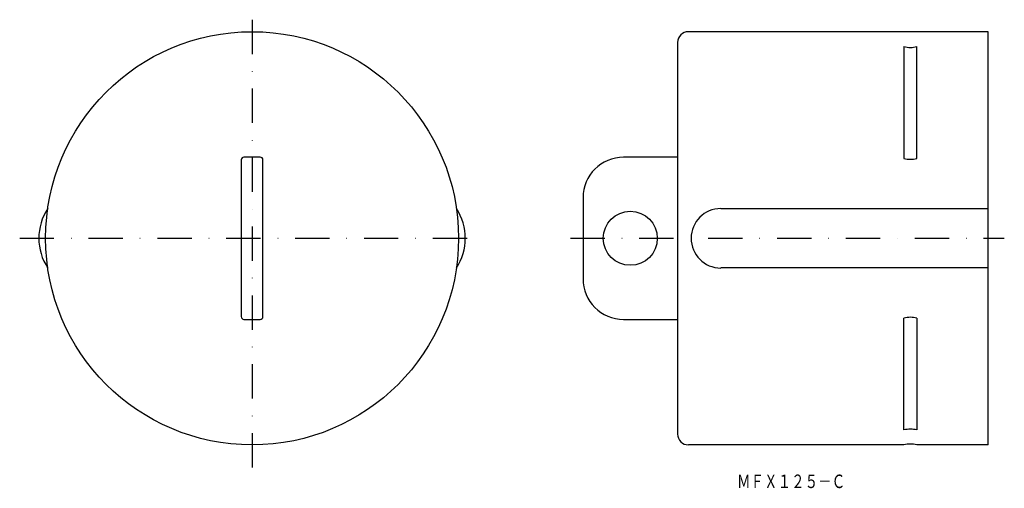
# Model space of a CAD drawing. Extents: x -463 to -98, y -914 to -741.
import ezdxf
from ezdxf.enums import TextEntityAlignment as Align

# ---------------------------------------------------------------- set-up
doc = ezdxf.new("R2010")
doc.units = 0
doc.linetypes.add('DASHDOT', pattern=[25.4, 12.7, -6.35, 0, -6.35])
doc.layers.add('1', color=7, linetype='CONTINUOUS')
doc.styles.add('MDRAFSTD', font='TXT', dxfattribs={"bigfont": 'BIGFONT'})

msp = doc.modelspace()

# ---------------------------------------------------------------- linework, layer by layer
at = {"layer": '1', "color": 7, "linetype": 'DASHDOT'}
for p, q in [((-376.79, -740.76), (-376.79, -906.57)), ((-462.84, -821.64), (-292.85, -821.64)), ((-258.91, -821.64), (-98.26, -821.64))]:
    msp.add_line(p, q, dxfattribs=at)
at = {"layer": '1', "color": 7, "linetype": 'CONTINUOUS'}
for p, q in [((-104.24, -745.19), (-215.24, -745.19)), ((-104.24, -898.09), (-104.24, -745.19)), ((-219.24, -749.19), (-219.24, -894.09)), ((-135.42, -750.7), (-135.42, -792.08)), ((-130.66, -792.08), (-130.66, -750.7)), ((-380.79, -792.64), (-380.79, -850.64)), ((-373.79, -791.64), (-379.79, -791.64)), ((-372.79, -850.64), (-372.79, -792.64)), ((-219.24, -791.64), (-239.24, -791.64)), ((-254.24, -806.64), (-254.24, -836.64)), ((-203.24, -810.64), (-104.24, -810.64)), ((-104.24, -832.63), (-203.24, -832.63)), ((-379.79, -851.64), (-373.79, -851.64)), ((-239.24, -851.64), (-219.24, -851.64)), ((-135.42, -892.57), (-135.42, -851.19)), ((-130.66, -851.19), (-130.66, -892.57)), ((-135.42, -898.09), (-215.24, -898.09)), ((-104.24, -898.09), (-130.66, -898.09))]:
    msp.add_line(p, q, dxfattribs=at)
for centre, radius in [((-376.79, -821.64), 76.45), ((-236.74, -821.64), 10)]:
    msp.add_circle(centre, radius, dxfattribs=at)
for centre, radius, start, end in [((-215.24, -749.19), 4, 90, 180), ((-133.04, -741.4), 9.6, 255.6385, 284.3615), ((-379.79, -792.64), 1, 90, 180), ((-373.79, -792.64), 1, 0, 90), ((-239.24, -806.64), 15, 90, 180), ((-133.04, -782.78), 9.6, 255.6385, 284.3615), ((-435.74, -821.64), 20, 146.641, 213.359), ((-317.84, -821.64), 20, 326.641, 33.359), ((-203.24, -821.64), 11, 90, 270), ((-239.24, -836.64), 15, 180, 270), ((-379.79, -850.64), 1, 180, 270), ((-373.79, -850.64), 1, 270, 0), ((-133.04, -860.49), 9.6, 75.6385, 104.3615), ((-133.04, -901.87), 9.6, 75.6385, 104.3615), ((-215.24, -894.09), 4, 180, 270), ((-133.04, -907.39), 9.6, 75.6385, 104.3615)]:
    msp.add_arc(centre, radius, start, end, dxfattribs=at)

# ---------------------------------------------------------------- texts
at = {"layer": '1', "color": 7, "linetype": 'CONTINUOUS', "style": 'MDRAFSTD', "oblique": 15, "width": 0.871618}
msp.add_text('ＭＦＸ１２５－Ｃ', height=5, dxfattribs=at).set_placement((-197.23, -914.08), (-157.18, -914.08), align=Align.FIT)

doc.saveas('drawing.dxf')
